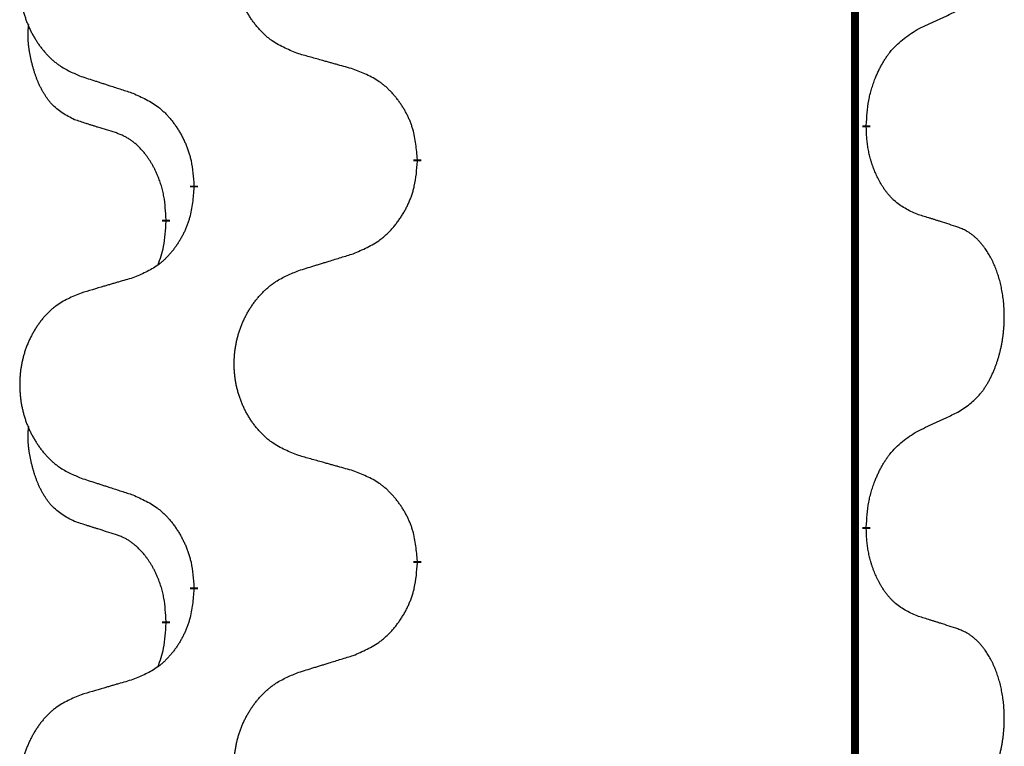
# Model space of a CAD drawing. Units: millimetres. Extents: x -767 to 1477, y -77 to 673.
# Drawn here: x 573 to 581, y 450 to 456 of the extents above; entities that cross this region are included whole.
import ezdxf

# ---------------------------------------------------------------- set-up
doc = ezdxf.new("R2010")
doc.units = ezdxf.units.MM
doc.linetypes.add('SLD_Durchgehend', pattern=[0, 0, 0])

# ---------------------------------------------------------------- blocks, each defined once
blk = doc.blocks.new('HL50WU-0-170', base_point=(354.7064, 297.9949))
at = {"color": 7, "linetype": 'SLD_Durchgehend', "const_width": 0.0625}
for points in [[(579.8373, 588.6205), (579.8373, 424.7205)], [(579.9274, 455.0755), (579.9274, 455.0605)], [(576.3782, 454.8065), (576.3782, 454.7915)], [(574.6113, 454.5846), (574.6113, 454.5996)], [(574.3912, 454.3306), (574.3912, 454.3156)], [(579.9274, 451.9005), (579.9274, 451.8855)], [(576.3782, 451.6315), (576.3782, 451.6165)], [(574.6113, 451.4096), (574.6113, 451.4246)], [(574.3912, 451.1556), (574.3912, 451.1406)]]:
    blk.add_lwpolyline(points, dxfattribs=at)
at = {"color": 7, "linetype": 'SLD_Durchgehend'}
for points, knots in [([(575.4397, 455.6408), (575.4034, 455.6552), (575.3309, 455.6841), (575.253, 455.7263), (575.2055, 455.7615), (575.1823, 455.7807), (575.1601, 455.8011), (575.1387, 455.8227), (575.1182, 455.8456), (575.0984, 455.8695), (575.0797, 455.8943), (575.0621, 455.9197), (575.0455, 455.9458), (575.03, 455.9725), (575.0155, 455.9998), (575.0021, 456.0277), (574.9897, 456.0563), (574.9783, 456.0854), (574.9682, 456.1149), (574.9592, 456.1448), (574.9514, 456.1749), (574.9449, 456.2052), (574.9394, 456.2358), (574.9352, 456.2666), (574.9321, 456.2976), (574.9301, 456.3288), (574.9293, 456.36), (574.9297, 456.3911), (574.9312, 456.4222), (574.9339, 456.4532), (574.9378, 456.484), (574.9427, 456.5146), (574.9488, 456.5448), (574.956, 456.5748), (574.9643, 456.6045), (574.9737, 456.6338), (574.9843, 456.6627), (574.9959, 456.6912), (575.0086, 456.7192), (575.0224, 456.7465), (575.037, 456.7733), (575.0527, 456.7993), (575.0692, 456.8247), (575.0868, 456.8496), (575.1053, 456.8738), (575.1249, 456.8973), (575.1453, 456.92), (575.1666, 456.9416), (575.1886, 456.962), (575.2113, 456.9813), (575.2348, 456.9994), (575.2787, 457.0296), (575.3469, 457.0653), (575.4088, 457.0906), (575.4397, 457.1032)], [0, 0, 0, 0, 0.117086, 0.234172, 0.26425, 0.294342, 0.324476, 0.354607, 0.385625, 0.416644, 0.447649, 0.478654, 0.509524, 0.540393, 0.571263, 0.602133, 0.633372, 0.664611, 0.695847, 0.727084, 0.758108, 0.789132, 0.820159, 0.851185, 0.8824, 0.913614, 0.944827, 0.97604, 1.007095, 1.038151, 1.069208, 1.100265, 1.131069, 1.161872, 1.192674, 1.223475, 1.254222, 1.284969, 1.315717, 1.346465, 1.376816, 1.407167, 1.437517, 1.467868, 1.498416, 1.528964, 1.559522, 1.59008, 1.619832, 1.649585, 1.679305, 1.709013, 1.809224, 1.909434, 1.909434, 1.909434, 1.909434]), ([(573.719, 456.9253), (573.6844, 456.9108), (573.6152, 456.8818), (573.5412, 456.8396), (573.4962, 456.8045), (573.4741, 456.7853), (573.4531, 456.7649), (573.4327, 456.7432), (573.4132, 456.7204), (573.3944, 456.6964), (573.3767, 456.6717), (573.3599, 456.6462), (573.3442, 456.6201), (573.3294, 456.5934), (573.3156, 456.5662), (573.3028, 456.5383), (573.291, 456.5097), (573.2803, 456.4806), (573.2706, 456.451), (573.2621, 456.4212), (573.2547, 456.3911), (573.2485, 456.3608), (573.2433, 456.3302), (573.2393, 456.2994), (573.2363, 456.2684), (573.2344, 456.2373), (573.2337, 456.2061), (573.234, 456.1749), (573.2355, 456.1438), (573.2381, 456.1129), (573.2417, 456.0821), (573.2464, 456.0515), (573.2522, 456.0212), (573.259, 455.9913), (573.2669, 455.9616), (573.2759, 455.9323), (573.2859, 455.9034), (573.297, 455.875), (573.3091, 455.8469), (573.3221, 455.8196), (573.3361, 455.7928), (573.3509, 455.7668), (573.3667, 455.7414), (573.3834, 455.7165), (573.401, 455.6923), (573.4195, 455.6689), (573.439, 455.6461), (573.4592, 455.6245), (573.4801, 455.6041), (573.5017, 455.5848), (573.5241, 455.5667), (573.5657, 455.5366), (573.6305, 455.5008), (573.6895, 455.4755), (573.719, 455.4628)], [0, 0, 0, 0, 0.112481, 0.224961, 0.254205, 0.283463, 0.312765, 0.342064, 0.372505, 0.402946, 0.433372, 0.463798, 0.494314, 0.52483, 0.555347, 0.585864, 0.616922, 0.647981, 0.679038, 0.710095, 0.741061, 0.772027, 0.802995, 0.833963, 0.865172, 0.896381, 0.927588, 0.958795, 0.989832, 1.020868, 1.051906, 1.082944, 1.113652, 1.144359, 1.175065, 1.20577, 1.236283, 1.266796, 1.29731, 1.327824, 1.357761, 1.387698, 1.417635, 1.447572, 1.477483, 1.507394, 1.537316, 1.567238, 1.596112, 1.624989, 1.653829, 1.682658, 1.778901, 1.875145, 1.875145, 1.875145, 1.875145]), ([(580.3281, 455.8323), (580.3509, 455.8428), (580.3964, 455.864), (580.4458, 455.887), (580.4763, 455.9012), (580.488, 455.9067), (580.4996, 455.9122), (580.5113, 455.9176), (580.523, 455.9231), (580.5346, 455.9286), (580.5463, 455.934), (580.5696, 455.945), (580.6046, 455.9615), (580.6357, 455.9761), (580.6512, 455.9835)], [0, 0, 0, 0, 0.075268, 0.1505361, 0.163415, 0.176294, 0.1891729, 0.2020518, 0.2149361, 0.2278204, 0.2407047, 0.253589, 0.3051493, 0.3567097, 0.3567097, 0.3567097, 0.3567097]), ([(573.6673, 455.1202), (573.6344, 455.1369), (573.5688, 455.1705), (573.5053, 455.223), (573.4711, 455.2623), (573.457, 455.2803), (573.4437, 455.299), (573.4307, 455.319), (573.4179, 455.3402), (573.4055, 455.3628), (573.394, 455.3858), (573.3835, 455.4085), (573.3741, 455.4309), (573.3655, 455.4528), (573.3575, 455.475), (573.3499, 455.498), (573.3426, 455.5217), (573.3358, 455.5461), (573.3295, 455.5707), (573.3235, 455.596), (573.318, 455.6219), (573.313, 455.6485), (573.3087, 455.6753), (573.305, 455.7023), (573.3023, 455.7296), (573.3004, 455.7572), (573.2997, 455.7849), (573.3001, 455.8137), (573.302, 455.8437), (573.3038, 455.8644), (573.3048, 455.8748)], [0, 0, 0, 0, 0.1104767, 0.2209534, 0.2438284, 0.2667114, 0.2896326, 0.3125527, 0.3382849, 0.3640175, 0.389731, 0.4154442, 0.4390192, 0.4625939, 0.4861716, 0.5097495, 0.5351329, 0.5605162, 0.5859001, 0.6112844, 0.6383739, 0.665463, 0.6925584, 0.7196538, 0.7472958, 0.7749392, 0.8025614, 0.830178, 0.8614107, 0.8926434, 0.8926434, 0.8926434, 0.8926434]), ([(579.9274, 455.0755), (579.9294, 455.1085), (579.9334, 455.1744), (579.9418, 455.2478), (579.9512, 455.2953), (579.9563, 455.3178), (579.962, 455.3401), (579.9682, 455.3619), (579.9749, 455.3832), (579.9819, 455.4038), (579.9894, 455.4244), (579.9985, 455.4477), (580.0094, 455.4739), (580.0224, 455.5026), (580.0363, 455.5309), (580.0507, 455.5577), (580.0654, 455.583), (580.0804, 455.6069), (580.0963, 455.6301), (580.136, 455.6823), (580.2104, 455.7553), (580.2889, 455.8066), (580.3281, 455.8323)], [0, 0, 0, 0, 0.0991279, 0.1982558, 0.2212992, 0.2443459, 0.2673984, 0.2904499, 0.3123028, 0.3341557, 0.3560082, 0.3778615, 0.4093786, 0.4408961, 0.4724293, 0.503962, 0.5321252, 0.5602895, 0.5884188, 0.6165402, 0.7571053, 0.8976704, 0.8976704, 0.8976704, 0.8976704]), ([(575.871, 455.5203), (575.8509, 455.5259), (575.8106, 455.5371), (575.7654, 455.5497), (575.7352, 455.5581), (575.7202, 455.5623), (575.7051, 455.5665), (575.69, 455.5707), (575.6749, 455.5749), (575.6598, 455.5792), (575.6447, 455.5834), (575.603, 455.595), (575.5347, 455.6142), (575.4714, 455.6319), (575.4397, 455.6408)], [0, 0, 0, 0, 0.0626283, 0.1252565, 0.140914, 0.1565714, 0.1722289, 0.1878864, 0.2035442, 0.219202, 0.2348598, 0.2505176, 0.3491531, 0.4477886, 0.4477886, 0.4477886, 0.4477886]), ([(576.3782, 454.8065), (576.3747, 454.8466), (576.3677, 454.9269), (576.3514, 455.0164), (576.3333, 455.0738), (576.3231, 455.1017), (576.3115, 455.1291), (576.2989, 455.156), (576.2851, 455.1823), (576.2704, 455.2079), (576.2546, 455.2329), (576.2381, 455.2573), (576.2207, 455.281), (576.2025, 455.3039), (576.1835, 455.3261), (576.1637, 455.3472), (576.1433, 455.3673), (576.1221, 455.3863), (576.1001, 455.4041), (576.0539, 455.4378), (575.9777, 455.4784), (575.9066, 455.5064), (575.871, 455.5203)], [0, 0, 0, 0, 0.1209346, 0.2418691, 0.2715902, 0.3013222, 0.3310797, 0.3608342, 0.3904011, 0.4199685, 0.4495293, 0.4790908, 0.5083301, 0.5375686, 0.5668172, 0.5960652, 0.6244344, 0.6528069, 0.6811435, 0.7094671, 0.8241186, 0.93877, 0.93877, 0.93877, 0.93877]), ([(573.719, 455.4628), (573.738, 455.4567), (573.776, 455.4444), (573.8187, 455.4305), (573.8472, 455.4213), (573.8615, 455.4167), (573.8757, 455.4121), (573.89, 455.4075), (573.9042, 455.4028), (573.9185, 455.3982), (573.9327, 455.3936), (573.9726, 455.3807), (574.038, 455.3595), (574.0987, 455.3398), (574.129, 455.3299)], [0, 0, 0, 0, 0.0599168, 0.1198336, 0.1348129, 0.1497923, 0.1647716, 0.179751, 0.1947305, 0.2097099, 0.2246894, 0.2396689, 0.3353723, 0.4310757, 0.4310757, 0.4310757, 0.4310757]), ([(574.129, 455.3299), (574.1643, 455.314), (574.2349, 455.2822), (574.3101, 455.2365), (574.3555, 455.1991), (574.3778, 455.1787), (574.3989, 455.1572), (574.4193, 455.1343), (574.439, 455.1103), (574.4578, 455.0851), (574.4756, 455.0591), (574.4925, 455.0325), (574.5084, 455.0051), (574.5233, 454.9771), (574.5372, 454.9486), (574.55, 454.9194), (574.5616, 454.8896), (574.5719, 454.8592), (574.5809, 454.8284), (574.5938, 454.7753), (574.6045, 454.6989), (574.609, 454.6327), (574.6113, 454.5996)], [0, 0, 0, 0, 0.1161018, 0.2322037, 0.2623496, 0.2925108, 0.3227169, 0.3529195, 0.3843764, 0.415834, 0.4472779, 0.4787225, 0.5104414, 0.5421594, 0.5738837, 0.6056077, 0.6377093, 0.6698134, 0.7018938, 0.7339652, 0.8335001, 0.9330351, 0.9330351, 0.9330351, 0.9330351]), ([(573.9904, 455.018), (573.9673, 455.025), (573.9211, 455.0392), (573.8711, 455.0547), (573.8403, 455.0643), (573.8288, 455.068), (573.8172, 455.0716), (573.8057, 455.0753), (573.7942, 455.079), (573.7826, 455.0827), (573.7711, 455.0864), (573.748, 455.0938), (573.7134, 455.1051), (573.6827, 455.1151), (573.6673, 455.1202)], [0, 0, 0, 0, 0.072467, 0.1449339, 0.1570396, 0.1691453, 0.181251, 0.1933566, 0.2054742, 0.2175917, 0.2297093, 0.2418268, 0.2903502, 0.3388736, 0.3388736, 0.3388736, 0.3388736]), ([(574.3912, 454.3306), (574.3894, 454.3612), (574.386, 454.4226), (574.3783, 454.4909), (574.3697, 454.5352), (574.365, 454.5562), (574.3597, 454.5771), (574.3539, 454.5974), (574.3477, 454.6171), (574.3411, 454.6363), (574.3341, 454.6553), (574.3258, 454.6761), (574.3161, 454.6985), (574.3049, 454.7224), (574.2929, 454.7459), (574.2805, 454.7682), (574.2678, 454.7894), (574.2548, 454.8094), (574.2411, 454.829), (574.2255, 454.8498), (574.2075, 454.8717), (574.187, 454.8943), (574.1653, 454.9158), (574.1432, 454.9352), (574.121, 454.9526), (574.0988, 454.9679), (574.0756, 454.9818), (574.0499, 454.995), (574.0213, 455.0068), (574.0007, 455.0143), (573.9904, 455.018)], [0, 0, 0, 0, 0.0921911, 0.1843821, 0.20591, 0.2274409, 0.2489766, 0.2705115, 0.2907895, 0.3110675, 0.3313472, 0.3516275, 0.3780441, 0.4044611, 0.4308749, 0.4572883, 0.4811357, 0.5049824, 0.5288358, 0.5526907, 0.5831984, 0.6137075, 0.6442319, 0.6747535, 0.7017613, 0.7287719, 0.7557302, 0.7826753, 0.8155538, 0.8484323, 0.8484323, 0.8484323, 0.8484323]), ([(580.3281, 454.3731), (580.2962, 454.3877), (580.2322, 454.417), (580.1675, 454.4623), (580.1308, 454.4974), (580.1146, 454.5146), (580.0993, 454.5324), (580.0842, 454.5518), (580.0692, 454.5724), (580.0546, 454.5945), (580.0409, 454.6172), (580.0287, 454.6389), (580.018, 454.6597), (580.0085, 454.6793), (579.9995, 454.6993), (579.9909, 454.72), (579.9825, 454.7414), (579.9747, 454.7637), (579.9674, 454.7862), (579.961, 454.808), (579.9554, 454.8289), (579.9505, 454.849), (579.9461, 454.8692), (579.9421, 454.8898), (579.9385, 454.9108), (579.9355, 454.9321), (579.9329, 454.9535), (579.9303, 454.982), (579.9285, 455.0177), (579.9277, 455.0462), (579.9274, 455.0605)], [0, 0, 0, 0, 0.1054562, 0.2109123, 0.2344291, 0.2579548, 0.2815165, 0.3050767, 0.3315574, 0.3580389, 0.3845049, 0.4109705, 0.4328054, 0.4546397, 0.4764736, 0.4983077, 0.5219471, 0.5455868, 0.5692264, 0.5928659, 0.6135516, 0.634237, 0.6549231, 0.6756092, 0.6971494, 0.71869, 0.740226, 0.7617607, 0.804578, 0.8473954, 0.8473954, 0.8473954, 0.8473954]), ([(575.871, 454.0611), (575.908, 454.077), (575.9819, 454.1087), (576.0611, 454.1543), (576.1091, 454.1918), (576.1324, 454.2122), (576.1547, 454.2338), (576.1762, 454.2567), (576.1969, 454.2807), (576.2167, 454.3059), (576.2354, 454.3318), (576.2531, 454.3585), (576.2699, 454.3858), (576.2856, 454.4138), (576.3002, 454.4424), (576.3136, 454.4716), (576.3258, 454.5014), (576.3367, 454.5317), (576.3462, 454.5626), (576.3597, 454.6156), (576.371, 454.6921), (576.3758, 454.7584), (576.3782, 454.7915)], [0, 0, 0, 0, 0.1207225, 0.241445, 0.272411, 0.3033922, 0.334416, 0.3654362, 0.3974567, 0.4294779, 0.4614868, 0.4934965, 0.5255609, 0.5576245, 0.5896947, 0.6217645, 0.6540243, 0.6862868, 0.7185226, 0.7507482, 0.8503626, 0.9499769, 0.9499769, 0.9499769, 0.9499769]), ([(574.6113, 454.5846), (574.608, 454.5444), (574.6014, 454.4642), (574.5859, 454.3748), (574.5687, 454.3173), (574.5589, 454.2894), (574.548, 454.262), (574.5359, 454.2351), (574.5229, 454.2088), (574.5088, 454.1832), (574.4939, 454.1582), (574.4781, 454.1338), (574.4616, 454.1102), (574.4444, 454.0873), (574.4262, 454.065), (574.4074, 454.0439), (574.388, 454.0238), (574.368, 454.0049), (574.347, 453.987), (574.3033, 453.9534), (574.2308, 453.9127), (574.163, 453.8847), (574.129, 453.8707)], [0, 0, 0, 0, 0.1207923, 0.2415845, 0.2711145, 0.3006544, 0.3302167, 0.3597763, 0.388964, 0.418152, 0.4473341, 0.4765167, 0.5051788, 0.5338402, 0.5625129, 0.591185, 0.618755, 0.6463281, 0.6738633, 0.7013854, 0.8115011, 0.9216168, 0.9216168, 0.9216168, 0.9216168]), ([(574.3275, 453.9731), (574.3361, 453.9968), (574.3532, 454.0443), (574.3753, 454.1251), (574.386, 454.2162), (574.3894, 454.2825), (574.3912, 454.3156)], [0, 0, 0, 0, 0.0756193, 0.1512387, 0.250723, 0.3502073, 0.3502073, 0.3502073, 0.3502073]), ([(580.6512, 454.2709), (580.6282, 454.2784), (580.5821, 454.2934), (580.5322, 454.3095), (580.5014, 454.3194), (580.4898, 454.323), (580.4783, 454.3267), (580.4667, 454.3303), (580.4552, 454.3339), (580.4437, 454.3375), (580.4321, 454.3411), (580.409, 454.3483), (580.3744, 454.359), (580.3436, 454.3684), (580.3281, 454.3731)], [0, 0, 0, 0, 0.0726997, 0.1453994, 0.1575073, 0.1696152, 0.1817231, 0.193831, 0.205927, 0.2180229, 0.2301189, 0.2422149, 0.2905443, 0.3388737, 0.3388737, 0.3388737, 0.3388737]), ([(580.6512, 452.8085), (580.6833, 452.8293), (580.7475, 452.8709), (580.8098, 452.9299), (580.8444, 452.9733), (580.8595, 452.9944), (580.8737, 453.0161), (580.8876, 453.0392), (580.9012, 453.0637), (580.9143, 453.0896), (580.9266, 453.1159), (580.9376, 453.1416), (580.9475, 453.1665), (580.9564, 453.1906), (580.9646, 453.215), (580.9724, 453.2401), (580.9797, 453.2659), (580.9865, 453.2925), (580.9926, 453.3192), (580.9982, 453.3466), (581.0031, 453.3747), (581.0074, 453.4034), (581.011, 453.4322), (581.0139, 453.4614), (581.0161, 453.4909), (581.0176, 453.5206), (581.0184, 453.5504), (581.0184, 453.5788), (581.0177, 453.6059), (581.0165, 453.6317), (581.0147, 453.6573), (581.0124, 453.6828), (581.0095, 453.7079), (581.0061, 453.7328), (581.0021, 453.7575), (580.9977, 453.7816), (580.9929, 453.8048), (580.9876, 453.8274), (580.9819, 453.8498), (580.9757, 453.8716), (580.9692, 453.8928), (580.9623, 453.9135), (580.9549, 453.9339), (580.947, 453.9543), (580.9385, 453.9745), (580.9293, 453.9947), (580.9196, 454.0145), (580.9096, 454.0336), (580.8994, 454.0518), (580.8889, 454.0691), (580.8779, 454.0862), (580.8651, 454.1047), (580.8503, 454.1246), (580.8331, 454.1455), (580.8149, 454.1655), (580.7964, 454.1838), (580.7777, 454.2003), (580.759, 454.215), (580.7394, 454.2286), (580.7152, 454.2431), (580.6857, 454.2571), (580.6627, 454.2663), (580.6512, 454.2709)], [0, 0, 0, 0, 0.114626, 0.229253, 0.255136, 0.281028, 0.306957, 0.332884, 0.361934, 0.390985, 0.420018, 0.449052, 0.474762, 0.500472, 0.526183, 0.551894, 0.5793, 0.606707, 0.634112, 0.661518, 0.690573, 0.719628, 0.748686, 0.777743, 0.807529, 0.837316, 0.867099, 0.896882, 0.922639, 0.948395, 0.974152, 0.999908, 1.024987, 1.050066, 1.075144, 1.100222, 1.123355, 1.146488, 1.16962, 1.192753, 1.214494, 1.236235, 1.257976, 1.279718, 1.301816, 1.323914, 1.34601, 1.368106, 1.38839, 1.408673, 1.42896, 1.449249, 1.476285, 1.503323, 1.530378, 1.557432, 1.581269, 1.605108, 1.628896, 1.652672, 1.68974, 1.726808, 1.726808, 1.726808, 1.726808]), ([(575.4397, 453.9282), (575.4597, 453.9343), (575.4997, 453.9467), (575.5446, 453.9605), (575.5746, 453.9697), (575.5896, 453.9744), (575.6046, 453.979), (575.6195, 453.9836), (575.6345, 453.9882), (575.6495, 453.9928), (575.6645, 453.9974), (575.7064, 454.0104), (575.7752, 454.0316), (575.8391, 454.0513), (575.871, 454.0611)], [0, 0, 0, 0, 0.062728, 0.1254559, 0.141138, 0.1568202, 0.1725023, 0.1881844, 0.2038666, 0.2195488, 0.235231, 0.2509132, 0.3511056, 0.4512981, 0.4512981, 0.4512981, 0.4512981]), ([(575.4397, 452.4658), (575.4034, 452.4802), (575.3309, 452.5091), (575.253, 452.5513), (575.2055, 452.5865), (575.1823, 452.6057), (575.1601, 452.6261), (575.1387, 452.6477), (575.1182, 452.6706), (575.0984, 452.6945), (575.0797, 452.7193), (575.0621, 452.7447), (575.0455, 452.7708), (575.03, 452.7975), (575.0155, 452.8248), (575.0021, 452.8527), (574.9897, 452.8813), (574.9783, 452.9104), (574.9682, 452.9399), (574.9592, 452.9698), (574.9514, 452.9999), (574.9449, 453.0302), (574.9394, 453.0608), (574.9352, 453.0916), (574.9321, 453.1226), (574.9301, 453.1538), (574.9293, 453.185), (574.9297, 453.2161), (574.9312, 453.2472), (574.9339, 453.2782), (574.9378, 453.309), (574.9427, 453.3396), (574.9488, 453.3698), (574.956, 453.3998), (574.9643, 453.4295), (574.9737, 453.4588), (574.9843, 453.4877), (574.9959, 453.5162), (575.0086, 453.5442), (575.0224, 453.5715), (575.037, 453.5983), (575.0527, 453.6243), (575.0692, 453.6497), (575.0868, 453.6746), (575.1053, 453.6988), (575.1249, 453.7223), (575.1453, 453.745), (575.1666, 453.7666), (575.1886, 453.787), (575.2113, 453.8063), (575.2348, 453.8244), (575.2787, 453.8546), (575.3469, 453.8903), (575.4088, 453.9156), (575.4397, 453.9282)], [0, 0, 0, 0, 0.117086, 0.234172, 0.26425, 0.294342, 0.324476, 0.354607, 0.385625, 0.416644, 0.447649, 0.478654, 0.509524, 0.540393, 0.571263, 0.602133, 0.633372, 0.664611, 0.695847, 0.727084, 0.758108, 0.789132, 0.820159, 0.851185, 0.8824, 0.913614, 0.944827, 0.97604, 1.007095, 1.038151, 1.069208, 1.100265, 1.131069, 1.161872, 1.192674, 1.223475, 1.254222, 1.284969, 1.315717, 1.346465, 1.376816, 1.407167, 1.437517, 1.467868, 1.498416, 1.528964, 1.559522, 1.59008, 1.619832, 1.649585, 1.679305, 1.709013, 1.809224, 1.909434, 1.909434, 1.909434, 1.909434]), ([(574.129, 453.8707), (574.1099, 453.8651), (574.0717, 453.8539), (574.0287, 453.8413), (574, 453.8329), (573.9856, 453.8287), (573.9713, 453.8245), (573.957, 453.8203), (573.9426, 453.8161), (573.9283, 453.8119), (573.9139, 453.8077), (573.8743, 453.796), (573.8093, 453.7769), (573.7491, 453.7591), (573.719, 453.7503)], [0, 0, 0, 0, 0.0597754, 0.1195507, 0.1344951, 0.1494396, 0.164384, 0.1793284, 0.1942733, 0.2092182, 0.2241631, 0.239108, 0.3332541, 0.4274002, 0.4274002, 0.4274002, 0.4274002]), ([(573.719, 453.7503), (573.6844, 453.7358), (573.6152, 453.7068), (573.5412, 453.6646), (573.4962, 453.6295), (573.4741, 453.6103), (573.4531, 453.5899), (573.4327, 453.5682), (573.4132, 453.5454), (573.3944, 453.5214), (573.3767, 453.4967), (573.3599, 453.4712), (573.3442, 453.4451), (573.3294, 453.4184), (573.3156, 453.3912), (573.3028, 453.3633), (573.291, 453.3347), (573.2803, 453.3056), (573.2706, 453.276), (573.2621, 453.2462), (573.2547, 453.2161), (573.2485, 453.1858), (573.2433, 453.1552), (573.2393, 453.1244), (573.2363, 453.0934), (573.2344, 453.0623), (573.2337, 453.0311), (573.234, 452.9999), (573.2355, 452.9688), (573.2381, 452.9379), (573.2417, 452.9071), (573.2464, 452.8765), (573.2522, 452.8462), (573.259, 452.8163), (573.2669, 452.7866), (573.2759, 452.7573), (573.2859, 452.7284), (573.297, 452.7), (573.3091, 452.6719), (573.3221, 452.6446), (573.3361, 452.6178), (573.3509, 452.5918), (573.3667, 452.5664), (573.3834, 452.5415), (573.401, 452.5173), (573.4195, 452.4939), (573.439, 452.4711), (573.4592, 452.4495), (573.4801, 452.4291), (573.5017, 452.4098), (573.5241, 452.3917), (573.5657, 452.3616), (573.6305, 452.3258), (573.6895, 452.3005), (573.719, 452.2878)], [0, 0, 0, 0, 0.112481, 0.224961, 0.254205, 0.283463, 0.312765, 0.342064, 0.372505, 0.402946, 0.433372, 0.463798, 0.494314, 0.52483, 0.555347, 0.585864, 0.616922, 0.647981, 0.679038, 0.710095, 0.741061, 0.772027, 0.802995, 0.833963, 0.865172, 0.896381, 0.927588, 0.958795, 0.989832, 1.020868, 1.051906, 1.082944, 1.113652, 1.144359, 1.175065, 1.20577, 1.236283, 1.266796, 1.29731, 1.327824, 1.357761, 1.387698, 1.417635, 1.447572, 1.477483, 1.507394, 1.537316, 1.567238, 1.596112, 1.624989, 1.653829, 1.682658, 1.778901, 1.875145, 1.875145, 1.875145, 1.875145]), ([(580.3281, 452.6573), (580.3509, 452.6678), (580.3964, 452.689), (580.4458, 452.712), (580.4763, 452.7262), (580.488, 452.7317), (580.4996, 452.7372), (580.5113, 452.7426), (580.523, 452.7481), (580.5346, 452.7536), (580.5463, 452.759), (580.5696, 452.77), (580.6046, 452.7865), (580.6357, 452.8011), (580.6512, 452.8085)], [0, 0, 0, 0, 0.075268, 0.1505361, 0.163415, 0.176294, 0.1891729, 0.2020518, 0.2149361, 0.2278204, 0.2407047, 0.253589, 0.3051493, 0.3567097, 0.3567097, 0.3567097, 0.3567097]), ([(573.6673, 451.9452), (573.6344, 451.9619), (573.5688, 451.9955), (573.5053, 452.048), (573.4711, 452.0873), (573.457, 452.1053), (573.4437, 452.124), (573.4307, 452.144), (573.4179, 452.1652), (573.4055, 452.1878), (573.394, 452.2108), (573.3835, 452.2335), (573.3741, 452.2559), (573.3655, 452.2778), (573.3575, 452.3), (573.3499, 452.323), (573.3426, 452.3467), (573.3358, 452.3711), (573.3295, 452.3957), (573.3235, 452.421), (573.318, 452.4469), (573.313, 452.4735), (573.3087, 452.5003), (573.305, 452.5273), (573.3023, 452.5546), (573.3004, 452.5822), (573.2997, 452.6099), (573.3001, 452.6387), (573.302, 452.6687), (573.3038, 452.6894), (573.3048, 452.6998)], [0, 0, 0, 0, 0.1104767, 0.2209534, 0.2438284, 0.2667114, 0.2896326, 0.3125527, 0.3382849, 0.3640175, 0.389731, 0.4154442, 0.4390192, 0.4625939, 0.4861716, 0.5097495, 0.5351329, 0.5605162, 0.5859001, 0.6112844, 0.6383739, 0.665463, 0.6925584, 0.7196538, 0.7472958, 0.7749392, 0.8025614, 0.830178, 0.8614107, 0.8926434, 0.8926434, 0.8926434, 0.8926434]), ([(579.9274, 451.9005), (579.9294, 451.9335), (579.9334, 451.9994), (579.9418, 452.0728), (579.9512, 452.1203), (579.9563, 452.1428), (579.962, 452.1651), (579.9682, 452.1869), (579.9749, 452.2082), (579.9819, 452.2288), (579.9894, 452.2494), (579.9985, 452.2727), (580.0094, 452.2989), (580.0224, 452.3276), (580.0363, 452.3559), (580.0507, 452.3827), (580.0654, 452.408), (580.0804, 452.4319), (580.0963, 452.4551), (580.136, 452.5073), (580.2104, 452.5803), (580.2889, 452.6316), (580.3281, 452.6573)], [0, 0, 0, 0, 0.0991279, 0.1982558, 0.2212992, 0.2443459, 0.2673984, 0.2904499, 0.3123028, 0.3341557, 0.3560082, 0.3778615, 0.4093786, 0.4408961, 0.4724293, 0.503962, 0.5321252, 0.5602895, 0.5884188, 0.6165402, 0.7571053, 0.8976704, 0.8976704, 0.8976704, 0.8976704]), ([(575.871, 452.3453), (575.8509, 452.3509), (575.8106, 452.3621), (575.7654, 452.3747), (575.7352, 452.3831), (575.7202, 452.3873), (575.7051, 452.3915), (575.69, 452.3957), (575.6749, 452.3999), (575.6598, 452.4042), (575.6447, 452.4084), (575.603, 452.42), (575.5347, 452.4392), (575.4714, 452.4569), (575.4397, 452.4658)], [0, 0, 0, 0, 0.0626283, 0.1252565, 0.140914, 0.1565714, 0.1722289, 0.1878864, 0.2035442, 0.219202, 0.2348598, 0.2505176, 0.3491531, 0.4477886, 0.4477886, 0.4477886, 0.4477886]), ([(573.719, 452.2878), (573.738, 452.2817), (573.776, 452.2694), (573.8187, 452.2555), (573.8472, 452.2463), (573.8615, 452.2417), (573.8757, 452.2371), (573.89, 452.2325), (573.9042, 452.2278), (573.9185, 452.2232), (573.9327, 452.2186), (573.9726, 452.2057), (574.038, 452.1845), (574.0987, 452.1648), (574.129, 452.1549)], [0, 0, 0, 0, 0.0599168, 0.1198336, 0.1348129, 0.1497923, 0.1647716, 0.179751, 0.1947305, 0.2097099, 0.2246894, 0.2396689, 0.3353723, 0.4310757, 0.4310757, 0.4310757, 0.4310757]), ([(576.3782, 451.6315), (576.3747, 451.6716), (576.3677, 451.7519), (576.3514, 451.8414), (576.3333, 451.8988), (576.3231, 451.9267), (576.3115, 451.9541), (576.2989, 451.981), (576.2851, 452.0073), (576.2704, 452.0329), (576.2546, 452.0579), (576.2381, 452.0823), (576.2207, 452.106), (576.2025, 452.1289), (576.1835, 452.1511), (576.1637, 452.1722), (576.1433, 452.1923), (576.1221, 452.2113), (576.1001, 452.2291), (576.0539, 452.2628), (575.9777, 452.3034), (575.9066, 452.3314), (575.871, 452.3453)], [0, 0, 0, 0, 0.1209346, 0.2418691, 0.2715902, 0.3013222, 0.3310797, 0.3608342, 0.3904011, 0.4199685, 0.4495293, 0.4790908, 0.5083301, 0.5375686, 0.5668172, 0.5960652, 0.6244344, 0.6528069, 0.6811435, 0.7094671, 0.8241186, 0.93877, 0.93877, 0.93877, 0.93877]), ([(574.129, 452.1549), (574.1643, 452.139), (574.2349, 452.1072), (574.3101, 452.0615), (574.3555, 452.0241), (574.3778, 452.0037), (574.3989, 451.9822), (574.4193, 451.9593), (574.439, 451.9353), (574.4578, 451.9101), (574.4756, 451.8841), (574.4925, 451.8575), (574.5084, 451.8301), (574.5233, 451.8021), (574.5372, 451.7736), (574.55, 451.7444), (574.5616, 451.7146), (574.5719, 451.6842), (574.5809, 451.6534), (574.5938, 451.6003), (574.6045, 451.5239), (574.609, 451.4577), (574.6113, 451.4246)], [0, 0, 0, 0, 0.1161018, 0.2322037, 0.2623496, 0.2925108, 0.3227169, 0.3529195, 0.3843764, 0.415834, 0.4472779, 0.4787225, 0.5104414, 0.5421594, 0.5738837, 0.6056077, 0.6377093, 0.6698134, 0.7018938, 0.7339652, 0.8335001, 0.9330351, 0.9330351, 0.9330351, 0.9330351]), ([(573.9904, 451.843), (573.9673, 451.85), (573.9211, 451.8642), (573.8711, 451.8797), (573.8403, 451.8893), (573.8288, 451.893), (573.8172, 451.8966), (573.8057, 451.9003), (573.7942, 451.904), (573.7826, 451.9077), (573.7711, 451.9114), (573.748, 451.9188), (573.7134, 451.9301), (573.6827, 451.9401), (573.6673, 451.9452)], [0, 0, 0, 0, 0.072467, 0.1449339, 0.1570396, 0.1691453, 0.181251, 0.1933566, 0.2054742, 0.2175917, 0.2297093, 0.2418268, 0.2903502, 0.3388736, 0.3388736, 0.3388736, 0.3388736]), ([(574.3912, 451.1556), (574.3894, 451.1862), (574.386, 451.2476), (574.3783, 451.3159), (574.3697, 451.3602), (574.365, 451.3812), (574.3597, 451.4021), (574.3539, 451.4224), (574.3477, 451.4421), (574.3411, 451.4613), (574.3341, 451.4803), (574.3258, 451.5011), (574.3161, 451.5235), (574.3049, 451.5474), (574.2929, 451.5709), (574.2805, 451.5932), (574.2678, 451.6144), (574.2548, 451.6344), (574.2411, 451.654), (574.2255, 451.6748), (574.2075, 451.6967), (574.187, 451.7193), (574.1653, 451.7408), (574.1432, 451.7602), (574.121, 451.7776), (574.0988, 451.7929), (574.0756, 451.8068), (574.0499, 451.82), (574.0213, 451.8318), (574.0007, 451.8393), (573.9904, 451.843)], [0, 0, 0, 0, 0.0921911, 0.1843821, 0.20591, 0.2274409, 0.2489766, 0.2705115, 0.2907895, 0.3110675, 0.3313472, 0.3516275, 0.3780441, 0.4044611, 0.4308749, 0.4572883, 0.4811357, 0.5049824, 0.5288358, 0.5526907, 0.5831984, 0.6137075, 0.6442319, 0.6747535, 0.7017613, 0.7287719, 0.7557302, 0.7826753, 0.8155538, 0.8484323, 0.8484323, 0.8484323, 0.8484323]), ([(580.3281, 451.1981), (580.2962, 451.2127), (580.2322, 451.242), (580.1675, 451.2873), (580.1308, 451.3224), (580.1146, 451.3396), (580.0993, 451.3574), (580.0842, 451.3768), (580.0692, 451.3974), (580.0546, 451.4195), (580.0409, 451.4422), (580.0287, 451.4639), (580.018, 451.4847), (580.0085, 451.5043), (579.9995, 451.5243), (579.9909, 451.545), (579.9825, 451.5664), (579.9747, 451.5887), (579.9674, 451.6112), (579.961, 451.633), (579.9554, 451.6539), (579.9505, 451.674), (579.9461, 451.6942), (579.9421, 451.7148), (579.9385, 451.7358), (579.9355, 451.7571), (579.9329, 451.7785), (579.9303, 451.807), (579.9285, 451.8427), (579.9277, 451.8712), (579.9274, 451.8855)], [0, 0, 0, 0, 0.1054562, 0.2109123, 0.2344291, 0.2579548, 0.2815165, 0.3050767, 0.3315574, 0.3580389, 0.3845049, 0.4109705, 0.4328054, 0.4546397, 0.4764736, 0.4983077, 0.5219471, 0.5455868, 0.5692264, 0.5928659, 0.6135516, 0.634237, 0.6549231, 0.6756092, 0.6971494, 0.71869, 0.740226, 0.7617607, 0.804578, 0.8473954, 0.8473954, 0.8473954, 0.8473954]), ([(575.871, 450.8861), (575.908, 450.902), (575.9819, 450.9337), (576.0611, 450.9793), (576.1091, 451.0168), (576.1324, 451.0372), (576.1547, 451.0588), (576.1762, 451.0817), (576.1969, 451.1057), (576.2167, 451.1309), (576.2354, 451.1568), (576.2531, 451.1835), (576.2699, 451.2108), (576.2856, 451.2388), (576.3002, 451.2674), (576.3136, 451.2966), (576.3258, 451.3264), (576.3367, 451.3567), (576.3462, 451.3876), (576.3597, 451.4406), (576.371, 451.5171), (576.3758, 451.5834), (576.3782, 451.6165)], [0, 0, 0, 0, 0.1207225, 0.241445, 0.272411, 0.3033922, 0.334416, 0.3654362, 0.3974567, 0.4294779, 0.4614868, 0.4934965, 0.5255609, 0.5576245, 0.5896947, 0.6217645, 0.6540243, 0.6862868, 0.7185226, 0.7507482, 0.8503626, 0.9499769, 0.9499769, 0.9499769, 0.9499769]), ([(574.6113, 451.4096), (574.608, 451.3694), (574.6014, 451.2892), (574.5859, 451.1998), (574.5687, 451.1423), (574.5589, 451.1144), (574.548, 451.087), (574.5359, 451.0601), (574.5229, 451.0338), (574.5088, 451.0082), (574.4939, 450.9832), (574.4781, 450.9588), (574.4616, 450.9352), (574.4444, 450.9123), (574.4262, 450.89), (574.4074, 450.8689), (574.388, 450.8488), (574.368, 450.8299), (574.347, 450.812), (574.3033, 450.7784), (574.2308, 450.7377), (574.163, 450.7097), (574.129, 450.6957)], [0, 0, 0, 0, 0.1207923, 0.2415845, 0.2711145, 0.3006544, 0.3302167, 0.3597763, 0.388964, 0.418152, 0.4473341, 0.4765167, 0.5051788, 0.5338402, 0.5625129, 0.591185, 0.618755, 0.6463281, 0.6738633, 0.7013854, 0.8115011, 0.9216168, 0.9216168, 0.9216168, 0.9216168]), ([(580.6512, 451.0959), (580.6282, 451.1034), (580.5821, 451.1184), (580.5322, 451.1345), (580.5014, 451.1444), (580.4898, 451.148), (580.4783, 451.1517), (580.4667, 451.1553), (580.4552, 451.1589), (580.4437, 451.1625), (580.4321, 451.1661), (580.409, 451.1733), (580.3744, 451.184), (580.3436, 451.1934), (580.3281, 451.1981)], [0, 0, 0, 0, 0.0726997, 0.1453994, 0.1575073, 0.1696152, 0.1817231, 0.193831, 0.205927, 0.2180229, 0.2301189, 0.2422149, 0.2905443, 0.3388737, 0.3388737, 0.3388737, 0.3388737]), ([(574.3275, 450.7981), (574.3361, 450.8218), (574.3532, 450.8693), (574.3753, 450.9501), (574.386, 451.0412), (574.3894, 451.1075), (574.3912, 451.1406)], [0, 0, 0, 0, 0.0756193, 0.1512387, 0.250723, 0.3502073, 0.3502073, 0.3502073, 0.3502073]), ([(580.6512, 449.6335), (580.6833, 449.6543), (580.7475, 449.6959), (580.8098, 449.7549), (580.8444, 449.7983), (580.8595, 449.8194), (580.8737, 449.8411), (580.8876, 449.8642), (580.9012, 449.8887), (580.9143, 449.9146), (580.9266, 449.9409), (580.9376, 449.9666), (580.9475, 449.9915), (580.9564, 450.0156), (580.9646, 450.04), (580.9724, 450.0651), (580.9797, 450.0909), (580.9865, 450.1175), (580.9926, 450.1442), (580.9982, 450.1716), (581.0031, 450.1997), (581.0074, 450.2284), (581.011, 450.2572), (581.0139, 450.2864), (581.0161, 450.3159), (581.0176, 450.3456), (581.0184, 450.3754), (581.0184, 450.4038), (581.0177, 450.4309), (581.0165, 450.4567), (581.0147, 450.4823), (581.0124, 450.5078), (581.0095, 450.5329), (581.0061, 450.5578), (581.0021, 450.5825), (580.9977, 450.6066), (580.9929, 450.6298), (580.9876, 450.6524), (580.9819, 450.6748), (580.9757, 450.6966), (580.9692, 450.7178), (580.9623, 450.7385), (580.9549, 450.7589), (580.947, 450.7793), (580.9385, 450.7995), (580.9293, 450.8197), (580.9196, 450.8395), (580.9096, 450.8586), (580.8994, 450.8768), (580.8889, 450.8941), (580.8779, 450.9112), (580.8651, 450.9297), (580.8503, 450.9496), (580.8331, 450.9705), (580.8149, 450.9905), (580.7964, 451.0088), (580.7777, 451.0253), (580.759, 451.04), (580.7394, 451.0536), (580.7152, 451.0681), (580.6857, 451.0821), (580.6627, 451.0913), (580.6512, 451.0959)], [0, 0, 0, 0, 0.114626, 0.229253, 0.255136, 0.281028, 0.306957, 0.332884, 0.361934, 0.390985, 0.420018, 0.449052, 0.474762, 0.500472, 0.526183, 0.551894, 0.5793, 0.606707, 0.634112, 0.661518, 0.690573, 0.719628, 0.748686, 0.777743, 0.807529, 0.837316, 0.867099, 0.896882, 0.922639, 0.948395, 0.974152, 0.999908, 1.024987, 1.050066, 1.075144, 1.100222, 1.123355, 1.146488, 1.16962, 1.192753, 1.214494, 1.236235, 1.257976, 1.279718, 1.301816, 1.323914, 1.34601, 1.368106, 1.38839, 1.408673, 1.42896, 1.449249, 1.476285, 1.503323, 1.530378, 1.557432, 1.581269, 1.605108, 1.628896, 1.652672, 1.68974, 1.726808, 1.726808, 1.726808, 1.726808]), ([(575.4397, 450.7532), (575.4597, 450.7593), (575.4997, 450.7717), (575.5446, 450.7855), (575.5746, 450.7947), (575.5896, 450.7994), (575.6046, 450.804), (575.6195, 450.8086), (575.6345, 450.8132), (575.6495, 450.8178), (575.6645, 450.8224), (575.7064, 450.8354), (575.7752, 450.8566), (575.8391, 450.8763), (575.871, 450.8861)], [0, 0, 0, 0, 0.062728, 0.1254559, 0.141138, 0.1568202, 0.1725023, 0.1881844, 0.2038666, 0.2195488, 0.235231, 0.2509132, 0.3511056, 0.4512981, 0.4512981, 0.4512981, 0.4512981]), ([(575.4397, 449.2908), (575.4034, 449.3052), (575.3309, 449.3341), (575.253, 449.3763), (575.2055, 449.4115), (575.1823, 449.4307), (575.1601, 449.4511), (575.1387, 449.4727), (575.1182, 449.4956), (575.0984, 449.5195), (575.0797, 449.5443), (575.0621, 449.5697), (575.0455, 449.5958), (575.03, 449.6225), (575.0155, 449.6498), (575.0021, 449.6777), (574.9897, 449.7063), (574.9783, 449.7354), (574.9682, 449.7649), (574.9592, 449.7948), (574.9514, 449.8249), (574.9449, 449.8552), (574.9394, 449.8858), (574.9352, 449.9166), (574.9321, 449.9476), (574.9301, 449.9788), (574.9293, 450.01), (574.9297, 450.0411), (574.9312, 450.0722), (574.9339, 450.1032), (574.9378, 450.134), (574.9427, 450.1646), (574.9488, 450.1948), (574.956, 450.2248), (574.9643, 450.2545), (574.9737, 450.2838), (574.9843, 450.3127), (574.9959, 450.3412), (575.0086, 450.3692), (575.0224, 450.3965), (575.037, 450.4233), (575.0527, 450.4493), (575.0692, 450.4747), (575.0868, 450.4996), (575.1053, 450.5238), (575.1249, 450.5473), (575.1453, 450.57), (575.1666, 450.5916), (575.1886, 450.612), (575.2113, 450.6313), (575.2348, 450.6494), (575.2787, 450.6796), (575.3469, 450.7153), (575.4088, 450.7406), (575.4397, 450.7532)], [0, 0, 0, 0, 0.117086, 0.234172, 0.26425, 0.294342, 0.324476, 0.354607, 0.385625, 0.416644, 0.447649, 0.478654, 0.509524, 0.540393, 0.571263, 0.602133, 0.633372, 0.664611, 0.695847, 0.727084, 0.758108, 0.789132, 0.820159, 0.851185, 0.8824, 0.913614, 0.944827, 0.97604, 1.007095, 1.038151, 1.069208, 1.100265, 1.131069, 1.161872, 1.192674, 1.223475, 1.254222, 1.284969, 1.315717, 1.346465, 1.376816, 1.407167, 1.437517, 1.467868, 1.498416, 1.528964, 1.559522, 1.59008, 1.619832, 1.649585, 1.679305, 1.709013, 1.809224, 1.909434, 1.909434, 1.909434, 1.909434]), ([(574.129, 450.6957), (574.1099, 450.6901), (574.0717, 450.6789), (574.0287, 450.6663), (574, 450.6579), (573.9856, 450.6537), (573.9713, 450.6495), (573.957, 450.6453), (573.9426, 450.6411), (573.9283, 450.6369), (573.9139, 450.6327), (573.8743, 450.621), (573.8093, 450.6019), (573.7491, 450.5841), (573.719, 450.5753)], [0, 0, 0, 0, 0.0597754, 0.1195507, 0.1344951, 0.1494396, 0.164384, 0.1793284, 0.1942733, 0.2092182, 0.2241631, 0.239108, 0.3332541, 0.4274002, 0.4274002, 0.4274002, 0.4274002]), ([(573.719, 450.5753), (573.6844, 450.5608), (573.6152, 450.5318), (573.5412, 450.4896), (573.4962, 450.4545), (573.4741, 450.4353), (573.4531, 450.4149), (573.4327, 450.3932), (573.4132, 450.3704), (573.3944, 450.3464), (573.3767, 450.3217), (573.3599, 450.2962), (573.3442, 450.2701), (573.3294, 450.2434), (573.3156, 450.2162), (573.3028, 450.1883), (573.291, 450.1597), (573.2803, 450.1306), (573.2706, 450.101), (573.2621, 450.0712), (573.2547, 450.0411), (573.2485, 450.0108), (573.2433, 449.9802), (573.2393, 449.9494), (573.2363, 449.9184), (573.2344, 449.8873), (573.2337, 449.8561), (573.234, 449.8249), (573.2355, 449.7938), (573.2381, 449.7629), (573.2417, 449.7321), (573.2464, 449.7015), (573.2522, 449.6712), (573.259, 449.6413), (573.2669, 449.6116), (573.2759, 449.5823), (573.2859, 449.5534), (573.297, 449.525), (573.3091, 449.4969), (573.3221, 449.4696), (573.3361, 449.4428), (573.3509, 449.4168), (573.3667, 449.3914), (573.3834, 449.3665), (573.401, 449.3423), (573.4195, 449.3189), (573.439, 449.2961), (573.4592, 449.2745), (573.4801, 449.2541), (573.5017, 449.2348), (573.5241, 449.2167), (573.5657, 449.1866), (573.6305, 449.1508), (573.6895, 449.1255), (573.719, 449.1128)], [0, 0, 0, 0, 0.112481, 0.224961, 0.254205, 0.283463, 0.312765, 0.342064, 0.372505, 0.402946, 0.433372, 0.463798, 0.494314, 0.52483, 0.555347, 0.585864, 0.616922, 0.647981, 0.679038, 0.710095, 0.741061, 0.772027, 0.802995, 0.833963, 0.865172, 0.896381, 0.927588, 0.958795, 0.989832, 1.020868, 1.051906, 1.082944, 1.113652, 1.144359, 1.175065, 1.20577, 1.236283, 1.266796, 1.29731, 1.327824, 1.357761, 1.387698, 1.417635, 1.447572, 1.477483, 1.507394, 1.537316, 1.567238, 1.596112, 1.624989, 1.653829, 1.682658, 1.778901, 1.875145, 1.875145, 1.875145, 1.875145])]:
    blk.add_open_spline(points, degree=3, knots=knots, dxfattribs=at)

msp = doc.modelspace()

# ---------------------------------------------------------------- block references
msp.add_blockref('HL50WU-0-170', (354.7064, 297.9949))

doc.saveas('drawing.dxf')
